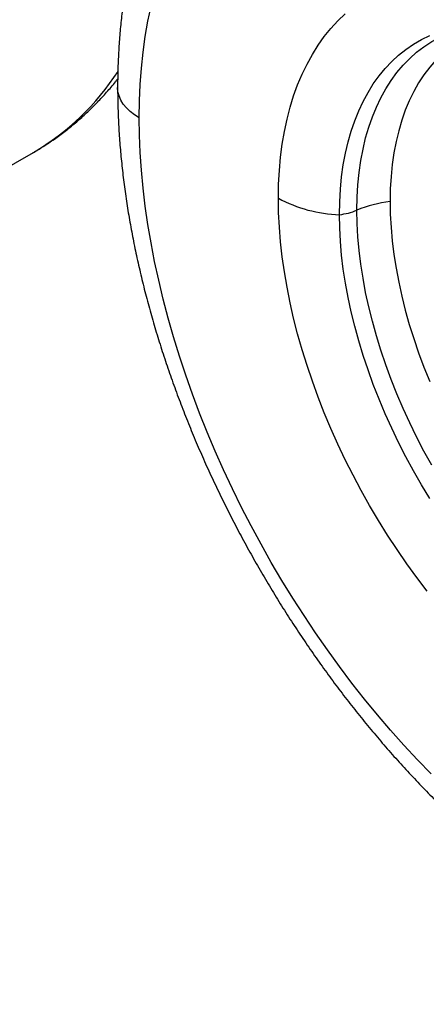
# Model space of a CAD drawing. Units: inches. Extents: x 0.3 to 16.7, y 0.3 to 10.7.
# Drawn here: x 12.5 to 12.7, y 6.3 to 6.9 of the extents above; entities that cross this region are included whole.
import ezdxf

# ---------------------------------------------------------------- set-up
doc = ezdxf.new("R2010")
doc.units = ezdxf.units.IN
doc.header["$MEASUREMENT"] = 0

msp = doc.modelspace()

# ---------------------------------------------------------------- linework, layer by layer
at = {"color": 7, "linetype": 'Continuous', "lineweight": 25}
msp.add_line((12.3952704522, 6.7144714895), (12.5196033946, 6.7862473693), dxfattribs=at)
at = {"color": 7, "linetype": 'Continuous', "lineweight": 25, "flags": 128}
for points in [[(12.5792611759, 6.8056914768), (12.5793971541, 6.8152086424), (12.5798049434, 6.8245586196), (12.5804841069, 6.8337313962), (12.5814339174, 6.8427171498), (12.5826533579, 6.8515062582), (12.5841411225, 6.8600893098), (12.5858956182, 6.8684571136)], [(12.6576625541, 6.7604313245), (12.6577979106, 6.7683126895), (12.6582037711, 6.7760256228), (12.65887951, 6.7835582316), (12.6598240852, 6.7908989012), (12.6610360403, 6.7980363128), (12.6625135066, 6.8049594611), (12.6642542059, 6.811657671), (12.6662554543, 6.8181206144), (12.6685141658, 6.8243383259), (12.6710268577, 6.8303012183), (12.6737896557, 6.8360000971), (12.6767982997, 6.8414261752), (12.6800481506, 6.8465710859), (12.6835341974, 6.8514268962), (12.6872510648, 6.8559861187), (12.6911930217, 6.8602417234), (12.6953539898, 6.8641871485)], [(12.6920711631, 6.7511615082), (12.6922066198, 6.7584511463), (12.6926127457, 6.765571253), (12.693288809, 6.7725089974), (12.6942335914, 6.7792518772), (12.6954453903, 6.7857877413), (12.696922022, 6.7921048117), (12.6986608255, 6.7981917045), (12.7006586673, 6.8040374507), (12.7029119472, 6.809631516), (12.7054166046, 6.8149638195), (12.708168126, 6.8200247519), (12.7111615529, 6.8248051931), (12.714391491, 6.8292965285), (12.7178521198, 6.8334906643), (12.7215372028, 6.8373800425), (12.7254400995, 6.8409576541), (12.7295537764, 6.8442170521), (12.7338708204, 6.8471523627), (12.738383452, 6.8497582963), (12.7430835391, 6.8520301569)], [(12.7437697036, 6.4362456243), (12.7360405618, 6.4442345946), (12.7284154932, 6.4524536247), (12.720902663, 6.4608939137), (12.7135101161, 6.4695464233), (12.7062457686, 6.4784018883), (12.6991173995, 6.4874508259), (12.6921326418, 6.4966835465), (12.6852989751, 6.5060901633), (12.6786237171, 6.5156606035), (12.6721140157, 6.5253846188), (12.6657768418, 6.5352517966), (12.6596189812, 6.5452515708), (12.6536470281, 6.5553732334), (12.6478673773, 6.5656059458), (12.6422862178, 6.5759387506), (12.6369095262, 6.5863605833), (12.6317430597, 6.5968602837), (12.6267923509, 6.6074266087), (12.6220627012, 6.6180482434), (12.617559175, 6.6287138141), (12.6132865949, 6.6394118997), (12.6092495362, 6.6501310444), (12.6054523217, 6.6608597699), (12.6018990176, 6.6715865877), (12.598593429, 6.6823000112), (12.5955390954, 6.6929885682), (12.5927392876, 6.7036408131), (12.5901970037, 6.7142453392), (12.587914966, 6.7247907909), (12.5858956182, 6.735265876), (12.5841411225, 6.7456593773), (12.5826533579, 6.7559601653), (12.5814339174, 6.7661572097), (12.5804841069, 6.7762395912), (12.5798049434, 6.7861965134), (12.5793971541, 6.796017314), (12.5792611759, 6.8056914768)], [(12.7414964341, 6.5391714507), (12.7356901138, 6.5468154693), (12.7300341935, 6.554632589), (12.7245373942, 6.5626107561), (12.7192081916, 6.5707376691), (12.7140548029, 6.5790007967), (12.7090851743, 6.5873873978), (12.7043069686, 6.595884541), (12.6997275534, 6.6044791241), (12.6953539898, 6.6131578951), (12.6911930217, 6.6219074718), (12.6872510648, 6.6307143631), (12.6835341974, 6.6395649894), (12.6800481506, 6.6484457035), (12.6767982997, 6.6573428122), (12.6737896557, 6.6662425967), (12.6710268577, 6.6751313343), (12.6685141658, 6.683995319), (12.6662554543, 6.6928208833), (12.6642542059, 6.7015944188), (12.6625135066, 6.7103023974), (12.6610360403, 6.7189313919), (12.6598240852, 6.7274680972), (12.65887951, 6.7358993501), (12.6582037711, 6.7442121504), (12.6577979106, 6.7523936803), (12.6576625541, 6.7604313245)], [(12.7206044138, 6.7586317894), (12.7207400786, 6.751373811), (12.7211468149, 6.7439730132), (12.7218238484, 6.736443484), (12.7227698903, 6.7287995562), (12.7239831398, 6.7210557804), (12.7254612874, 6.7132268974), (12.7272015194, 6.7053278099), (12.729200523, 6.6973735543), (12.7314544932, 6.6893792719), (12.7339591393, 6.6813601803), (12.7367096936, 6.6733315443), (12.7397009204, 6.6653086468), (12.7429271255, 6.65730676)], [(12.7430835391, 6.5913952238), (12.738383452, 6.5990936895), (12.7338708204, 6.6069097967), (12.7295537764, 6.6148294602), (12.7254400995, 6.6228384084), (12.7215372028, 6.6309222086), (12.7178521198, 6.6390662931), (12.714391491, 6.6472559859), (12.7111615529, 6.6554765284), (12.708168126, 6.6637131068), (12.7054166046, 6.6719508782), (12.7029119472, 6.6801749976), (12.7006586673, 6.6883706444), (12.6986608255, 6.6965230498), (12.696922022, 6.7046175223), (12.6954453903, 6.7126394753), (12.6942335914, 6.7205744527), (12.693288809, 6.728408155), (12.6926127457, 6.7361264655), (12.6922066198, 6.7437154752), (12.6920711631, 6.7511615082)]]:
    msp.add_lwpolyline(points, dxfattribs=at)
at = {"color": 8, "linetype": 'Continuous', "lineweight": 25, "flags": 128}
for points in [[(12.7019431494, 6.7537011411), (12.7020798085, 6.7609550083), (12.7024895327, 6.7680376597), (12.7031715634, 6.77493598), (12.7041246375, 6.781637195), (12.7053469902, 6.7881288956), (12.706836358, 6.7943990607), (12.7085899829, 6.8004360793), (12.7106046176, 6.8062287724), (12.7128765314, 6.8117664132), (12.7154015173, 6.8170387472), (12.7181748997, 6.8220360113), (12.7211915427, 6.8267489518), (12.7244458604, 6.8311688412), (12.7279318264, 6.8352874951), (12.7316429856, 6.8390972866), (12.7355724657, 6.8425911608), (12.7397129903, 6.845762648), (12.744056892, 6.8486058752), (12.748596127, 6.8511155774), (12.7533222896, 6.8532871073), (12.758226628, 6.8551164437), (12.7586405535, 6.8552525083)], [(12.7805389278, 6.8581727517), (12.7763708811, 6.857022809), (12.7715208483, 6.8553276855), (12.7668452229, 6.8532918605), (12.7623529052, 6.8509192093), (12.7580524465, 6.8482142486), (12.7539520331, 6.8451821272), (12.7500594702, 6.8418286171), (12.7463821677, 6.8381601018), (12.7429271255, 6.8341835645), (12.7397009204, 6.8299065748), (12.7367096936, 6.8253372742), (12.7339591393, 6.8204843606), (12.7314544932, 6.8153570719), (12.729200523, 6.8099651681), (12.7272015194, 6.8043189129), (12.7254612874, 6.7984290545), (12.7239831398, 6.7923068044), (12.7227698903, 6.7859638166), (12.7218238484, 6.7794121656), (12.7211468149, 6.7726643226), (12.7207400786, 6.7657331325), (12.7206044138, 6.7586317894)], [(12.5792611759, 6.8056914768), (12.5765151895, 6.8074405021), (12.5740793912, 6.8093364846), (12.5719772391, 6.8113611648), (12.5702289779, 6.813495044), (12.5688514444, 6.8157175717), (12.5678579051, 6.8180073439), (12.5672579281, 6.8203423087), (12.5670572918, 6.8226989899)], [(12.744056892, 6.6101729148), (12.7397129903, 6.6180315042), (12.7355724657, 6.6259835392), (12.7316429856, 6.6340142947), (12.7279318264, 6.6421088993), (12.7244458604, 6.6502523639), (12.7211915427, 6.6584296086), (12.7181748997, 6.666625491), (12.7154015173, 6.6748248342), (12.7128765314, 6.6830124549), (12.7106046176, 6.6911731915), (12.7085899829, 6.6992919323), (12.706836358, 6.7073536432), (12.7053469902, 6.7153433957), (12.7041246375, 6.7232463947), (12.7031715634, 6.7310480057), (12.7024895327, 6.7387337818), (12.7020798085, 6.7462894907), (12.7019431494, 6.7537011411)]]:
    msp.add_lwpolyline(points, dxfattribs=at)
at = {"color": 8, "linetype": 'Continuous', "lineweight": 25}
msp.add_arc((12.4473695919, 6.9094393058), 0.1428074768955574, 300.3853007936, 327.0976788989, dxfattribs=at)
at = {"color": 7, "linetype": 'Continuous', "lineweight": 25}
for centre, radius, start, end in [((12.6945656066, 6.8289161523), 0.0777946458189058, 241.6819906131, 268.1625266345), ((12.6871015051, 6.7909362807), 0.0400840370546715, 277.1219122314, 291.7318511868), ((12.7314447783, 6.6798243127), 0.0795495561337895, 97.8321707266, 111.7685728103)]:
    msp.add_arc(centre, radius, start, end, dxfattribs=at)
for points, knots in [([(12.66239854257806, 7.023265463091775), (12.66210140645997, 7.023101768618674), (12.65962404825197, 7.021736973759166), (12.65513093844355, 7.018884852296337), (12.64894196022735, 7.014696520519788), (12.64295884828053, 7.010190960170132), (12.63716451486741, 7.005408752782194), (12.63156846121243, 7.000342830184466), (12.62617310983092, 6.994998670095571), (12.62098295811662, 6.989378263616316), (12.61600215574101, 6.983484533144094), (12.61123517913279, 6.977320271727385), (12.60668665293798, 6.970888573397496), (12.60236137892156, 6.964192871020527), (12.59826428423139, 6.957237080423265), (12.59440036623519, 6.950025705517872), (12.59077461483402, 6.942563932178381), (12.58739192172149, 6.934857692476466), (12.58425698080907, 6.926913695469677), (12.58137418725687, 6.918739420388879), (12.5787475428396, 6.910343072621725), (12.57638057389634, 6.901733506965501), (12.57427627083404, 6.892920124214975), (12.5724370401261, 6.883912755944618), (12.57086471675131, 6.874721528165011), (12.56956045961455, 6.865356787252445), (12.56852518605038, 6.85582881983196), (12.56775807323788, 6.84614840550015), (12.56726235102372, 6.836324339683903), (12.56707448935104, 6.828484304714405), (12.56706091280809, 6.823917906195494), (12.56705729174017, 6.822699979124029)], [0, 0, 0, 0, 0.0047171335378971, 0.0393288758146522, 0.0739355837557916, 0.1085648991532289, 0.1432479044181303, 0.1780145578698591, 0.2128931443574016, 0.2479097344010711, 0.2830876599290476, 0.3184470196810034, 0.3540042333137344, 0.3897716684475807, 0.4257573681582266, 0.461964906516748, 0.4983933957318218, 0.5350376598090915, 0.5718885769136355, 0.6089335773020301, 0.6461572681978263, 0.6835421441065468, 0.7210693332815389, 0.7587193297887752, 0.7964726658860706, 0.834310489854343, 0.8722150276955772, 0.9101699207405712, 0.9481604430805625, 0.9861736115489379, 1, 1, 1, 1]), ([(12.51949761662593, 6.786209847630035), (12.51979475275613, 6.786373542091226), (12.52227211106515, 6.787738336851447), (12.52676521631384, 6.790590462796213), (12.53295421480831, 6.794778774640414), (12.53893725196225, 6.799284408507082), (12.54473186492742, 6.804066341111763), (12.55032687145997, 6.809133292969356), (12.55572615000229, 6.814473592889764), (12.56090155707884, 6.82010849248219), (12.5646964072318, 6.824508450115925), (12.56668720210862, 6.827103690532831), (12.56710493505235, 6.82764825563678)], [0, 0, 0, 0, 0.0161308512447704, 0.1344902026401361, 0.2528323384705069, 0.3712517834360879, 0.4898548278818659, 0.608743918174714, 0.7280157780320968, 0.8477595589867684, 0.9680550475996975, 1, 1, 1, 1]), ([(12.56705729174017, 6.822699979124029), (12.56706492224688, 6.820905536081106), (12.56708684475894, 6.815750085633161), (12.56732788726439, 6.807147432449481), (12.56786324433745, 6.796865801939497), (12.56866373135473, 6.786489546373132), (12.56972257073767, 6.776029040594254), (12.57103862436167, 6.765492779628448), (12.5726090359989, 6.754889842216953), (12.57443123483127, 6.744229019919399), (12.57650241448596, 6.733519074629216), (12.57881968335161, 6.722768691531196), (12.58138003154416, 6.711986510706294), (12.58418034414252, 6.701181134563721), (12.58721739996445, 6.690361138594934), (12.59048787275563, 6.679535078207127), (12.59398833078455, 6.66871149378314), (12.59771523632528, 6.657898913653742), (12.60166494495427, 6.647105855351123), (12.60583370493024, 6.636340825334401), (12.61021765677304, 6.625612317417917), (12.61481283314827, 6.614928810107112), (12.61961515912609, 6.604298763034552), (12.62462045286051, 6.593730612671239), (12.62982442671541, 6.583232767472418), (12.6352226888478, 6.572813602602086), (12.64081074524687, 6.562481454366503), (12.64658400221584, 6.552244614476679), (12.65253775281959, 6.54211135225632), (12.65866717224295, 6.532089915791108), (12.66496734113947, 6.522188487585884), (12.6714332686538, 6.512415151914046), (12.67805990535702, 6.502777883182983), (12.68484212553281, 6.493284577517152), (12.69177473183071, 6.483943048459146), (12.69885245998896, 6.474761023190879), (12.70606998352874, 6.465746139356145), (12.71342191830749, 6.45690594255864), (12.7209028267986, 6.448247884606922), (12.72850722194136, 6.439779322572802), (12.7362295703776, 6.431507518721795), (12.74406429486032, 6.423439641362543), (12.75200577558416, 6.415582766644469), (12.76004835014952, 6.40794388130769), (12.76818631183087, 6.400529886353544), (12.77641390577892, 6.393347601555396), (12.78472532274835, 6.386403770663761), (12.79311468991247, 6.379705067073907), (12.80157605831136, 6.373258099613697), (12.81010338649097, 6.367069417971481), (12.81869051993978, 6.361145517115944), (12.82733116603545, 6.355492839862933), (12.83601886439612, 6.350117776523256), (12.84474695281201, 6.345026660333084), (12.8535084770117, 6.340225785816569), (12.86229599469479, 6.33572146048711), (12.87110169250857, 6.331519861713277), (12.87991739979349, 6.327626967897823), (12.88873471209613, 6.324048452546774), (12.89754480987243, 6.320789701375884), (12.90633845571531, 6.317855734165758), (12.91510601214821, 6.315251117005714), (12.92383748362737, 6.312979868982379), (12.93252258487911, 6.31104536901761), (12.94115083523318, 6.309450269963693), (12.9497116755792, 6.30819642778227), (12.95819460140522, 6.307284853360288), (12.96658930269228, 6.306715693059346), (12.97488579978107, 6.306488241652667), (12.98307456437666, 6.306600987818571), (12.99114661585302, 6.307051689928331), (12.99909358795164, 6.307837473432901), (13.00690775722104, 6.308954952223097), (13.01458205586603, 6.310400327542481), (13.02210999290894, 6.312169596364627), (13.02948578660963, 6.314258344686857), (13.03670361659163, 6.316663038050014), (13.04376007237035, 6.319376704003), (13.05064471145742, 6.322405342970466), (13.05706991431355, 6.325557728917053), (13.06111482695524, 6.32784762361493), (13.06298774538796, 6.328907914990427)], [0, 0, 0, 0, 0.0069224953189497, 0.0198883891766507, 0.0328483574743826, 0.0458036786333489, 0.0587527239176008, 0.0716942576074158, 0.0846273842829472, 0.0975515007145112, 0.1104662518494053, 0.1233714913891862, 0.1362672470774892, 0.1491536905655546, 0.1620311115655851, 0.1748998959132299, 0.1877605071231812, 0.2006134710168124, 0.2134593630164998, 0.2262987977303007, 0.2391324204855363, 0.2519609005056521, 0.2647849254612025, 0.2776051971587865, 0.2904224281613479, 0.3032373391597098, 0.3160506569368221, 0.3288631127839024, 0.3416754412422586, 0.3544882727971667, 0.3673022061634988, 0.3801179800079509, 0.3929363325644301, 0.4057580004151001, 0.4185837169769276, 0.4314142105584091, 0.4442502018460573, 0.4570924006629623, 0.469941501819498, 0.4827981798496851, 0.4956630823960755, 0.5085368219716315, 0.5214199657887498, 0.5343130233060828, 0.5472164311041741, 0.5601305346654462, 0.5730555666081233, 0.585991620915532, 0.5989386227223369, 0.6118962932846153, 0.6248641098891967, 0.6378412606763931, 0.6508265946862692, 0.6638185679254619, 0.6768151869159971, 0.6898137192235845, 0.7028101872443261, 0.7158007196405085, 0.7287808038379613, 0.7417452832560135, 0.754688386054758, 0.7676037922433695, 0.7804847450322588, 0.7933242093943659, 0.8061150765077368, 0.8188504074511966, 0.8315237039618207, 0.8441291892627852, 0.8566620790047457, 0.86911882203208, 0.8814972932383754, 0.8937969257870991, 0.9060187764557073, 0.9181655245485874, 0.9302414105427242, 0.9422521245813831, 0.9542046568193053, 0.9661071216107746, 0.9779685660853564, 0.9897987713621802, 1, 1, 1, 1])]:
    msp.add_open_spline(points, degree=3, knots=knots, dxfattribs=at)

doc.saveas('drawing.dxf')
